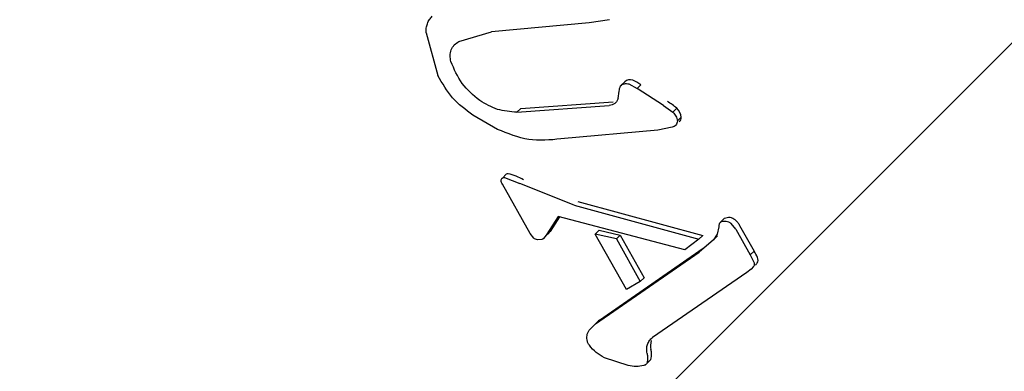
# Model space of a CAD drawing. Units: millimetres. Extents: x 1.2 to 11.6, y 0.7 to 14.
# Drawn here: x 6 to 6, y 11.9 to 11.9 of the extents above; entities that cross this region are included whole.
import ezdxf

# ---------------------------------------------------------------- set-up
doc = ezdxf.new("R2010")
doc.units = ezdxf.units.MM
doc.styles.add('SLDTEXTSTYLE1', font='TXT', dxfattribs={"width": 0.75})
doc.dimstyles.new('SLDDIMSTYLE1', dxfattribs={"dimtxt": 0.15875, "dimasz": 0.08, "dimexe": 0, "dimexo": 0.0625, "dimgap": 0.0396875, "dimtad": 0, "dimtih": 1, "dimtoh": 1, "dimdec": 0, "dimlfac": 100, "dimrnd": 1e-09, "dimzin": 12, "dimdsep": 46, "dimtxsty": 'SLDTEXTSTYLE1', "dimblk1": 'DOT', "dimblk2": 'DOT', "dimsah": 1, "dimcen": 0.09, "dimse1": 1, "dimse2": 1, "dimadec": 0, "dimazin": 3, "dimtfac": 1, "dimtdec": 0, "dimtofl": 0, "dimtmove": 0, "dimatfit": 3, "dimldrblk": 'DOT', "dimfxl": 0, "dimfrac": 2, "dimtolj": 1, "dimtzin": 12, "dimarcsym": 0})

# ---------------------------------------------------------------- blocks, each defined once
blk = doc.blocks.new('_Dot')
at = {"color": 0, "linetype": 'ByBlock', "lineweight": -2}
blk.add_line((-0.5, 0), (-1, 0), dxfattribs=at)
at = {"color": 0, "linetype": 'ByBlock', "const_width": 0.5}
blk.add_lwpolyline([(-0.25, 0, 1), (0.25, 0, 1)], format="xyb", close=True, dxfattribs=at)
blk = doc.blocks.new('_D_1')
at = {"color": 7, "linetype": 'Continuous', "lineweight": 18}
for p, q in [((5.247922823939802, 13.85323790386771), (5.764216066875453, 13.85323790386771)), ((6.632405144130398, 13.85323790386771), (6.116111901194746, 13.85323790386771))]:
    blk.add_line(p, q, dxfattribs=at)
at = {"color": 7, "linetype": 'Continuous', "lineweight": 18, "xscale": 0.08, "yscale": 0.08, "rotation": 180.0000000000004}
blk.add_blockref('_Dot', (5.247922823939802, 13.85323790386771), dxfattribs=at)
at = {"color": 7, "linetype": 'Continuous', "lineweight": 18, "xscale": 0.08, "yscale": 0.08}
blk.add_blockref('_Dot', (6.632405144130398, 13.85323790386771), dxfattribs=at)
at = {"color": 7, "linetype": 'Continuous', "lineweight": 18, "insert": (5.764216066875452, 13.93175933431658), "char_height": 0.15875, "attachment_point": 1, "style": 'SLDTEXTSTYLE1'}
blk.add_mtext('138', dxfattribs=at)

msp = doc.modelspace()

# ---------------------------------------------------------------- hatches: boundary and pattern name
at = {"linetype": 'Continuous'}
h = msp.add_hatch(dxfattribs=at)
h.set_pattern_fill('ANSI31', scale=0.01666666666666667, style=0)
h.set_pattern_definition([(45, (0, 0), (-0.03741773383778814, 0.03741773383778815), [])])
edge = h.paths.add_edge_path(flags=0)
edge.add_line((10.18996982934777, 2.409070677658014), (10.18996982934777, 12.45922646929362))
edge.add_arc((9.189969829347767, 12.45922646929362), 1, 0, 20.48731511472264)
edge.add_line((10.12671952910753, 12.80922646929362), (1.753220129588005, 12.80922646929362))
edge.add_arc((2.689969829347765, 12.45922646929362), 1, 159.5126848852774, 180)
edge.add_line((1.689969829347765, 12.45922646929362), (1.689969829347765, 2.409070677658017))
edge.add_arc((2.689969829347765, 2.409070677658016), 1, 180, 200.4873151147235)
edge.add_line((1.753220129588005, 2.059070677658015), (10.12671952910753, 2.059070677658015))
edge.add_arc((9.189969829347767, 2.409070677658014), 0.9999999999999993, 339.5126848852782, 360.0000000000008)

# ---------------------------------------------------------------- linework, layer by layer
at = {"color": 7, "linetype": 'Continuous', "lineweight": 25}
for p, q in [((6.014493747885329, 11.86407363126656), (6.011759341775085, 11.86382400870115)), ((6.015063502028487, 11.86416479674459), (6.014493747885319, 11.86407363126658)), ((6.015063502028487, 11.86416479674459), (6.014493747885319, 11.86407363126658)), ((6.009926602467379, 11.86380118081194), (6.010256977902043, 11.86259739844536)), ((6.009926602467379, 11.86380118081194), (6.010256977902043, 11.86259739844536)), ((6.010844223837767, 11.86355770373132), (6.011759341775085, 11.86382400870115)), ((6.010844223837767, 11.86355770373132), (6.011759341775085, 11.86382400870115)), ((6.015495676830189, 11.86242518513461), (6.015387185609324, 11.86231926558887)), ((6.015495676830189, 11.86242518513461), (6.015387185609324, 11.86231926558887)), ((6.015310853419955, 11.86195373422057), (6.015339608907331, 11.86216353845603)), ((6.015608321387015, 11.86236340562859), (6.01583946606926, 11.862236897678)), ((6.015608321387015, 11.86236340562859), (6.01583946606926, 11.862236897678)), ((6.015839466069256, 11.86223689767799), (6.015947685876252, 11.86234255224341)), ((6.016579777325854, 11.86176371962631), (6.015839466069256, 11.86223689767799)), ((6.016579777325854, 11.86176371962631), (6.015839466069256, 11.86223689767799)), ((6.012578243769907, 11.86167864934517), (6.015168045462135, 11.86186754945749)), ((6.012470023962964, 11.86157299477973), (6.015059825655158, 11.86176189489205)), ((6.012578243769907, 11.86167864934517), (6.012470023962964, 11.86157299477973)), ((6.016579777325854, 11.86176371962631), (6.016842304000856, 11.8615769740143)), ((6.016579777325854, 11.86176371962631), (6.016842304000856, 11.8615769740143)), ((6.016950523807822, 11.86168262857973), (6.016842304000856, 11.8615769740143)), ((6.011927675050667, 11.86109085475509), (6.011231270327162, 11.86149256361983)), ((6.011927675050667, 11.86109085475509), (6.011231270327162, 11.86149256361983)), ((6.017078534731697, 11.8614326405668), (6.01697031492473, 11.86132698600137)), ((6.016421815671449, 11.86107168500088), (6.013703276770977, 11.86082347881175)), ((6.016824317662742, 11.8611491277139), (6.016421815671446, 11.86107168500088)), ((6.016824317662742, 11.8611491277139), (6.016421815671446, 11.86107168500088)), ((6.016913063680106, 11.86119730622), (6.016913526204311, 11.86119775778053)), ((6.016913063680106, 11.86119730622), (6.016913526204311, 11.86119775778053)), ((6.012170772251281, 11.85983417842035), (6.012062552445344, 11.8597285238559)), ((6.012118851522493, 11.85974306211065), (6.01255010710819, 11.85957531242735)), ((6.012118851522493, 11.85974306211065), (6.01255010710819, 11.85957531242735)), ((6.012843301599437, 11.85817161784735), (6.012064601465504, 11.85955773080667)), ((6.014073006664657, 11.85896396642866), (6.012550107108189, 11.85957531242735)), ((6.014073006664657, 11.85896396642866), (6.012550107108189, 11.85957531242735)), ((6.014181226471632, 11.8590696209941), (6.017681452044407, 11.85811931468181)), ((6.014073006664656, 11.85896396642867), (6.017573232237447, 11.85801366011636)), ((6.013626895784644, 11.85864566128211), (6.013290283767817, 11.85812490702551)), ((6.013661041360866, 11.85863671960901), (6.013398503574789, 11.85823056159094)), ((6.017183068508723, 11.85771440934508), (6.013626895784644, 11.85864566128211)), ((6.018285973261198, 11.85859362539733), (6.018177753454222, 11.85848797083189)), ((6.018282943215175, 11.8585907493813), (6.018285973261198, 11.85859362539733)), ((6.014775755870541, 11.85826345448355), (6.014667536063569, 11.85815779991811)), ((6.014775755870541, 11.85826345448355), (6.015367297522752, 11.85813009375258)), ((6.018130395408619, 11.85835783745092), (6.018087691211831, 11.85815086070711)), ((6.018130395408619, 11.85835783745092), (6.018087691211831, 11.85815086070711)), ((6.018174723408205, 11.85848509481586), (6.018174143473714, 11.85848452862814)), ((6.018174723408205, 11.85848509481586), (6.018174143473714, 11.85848452862814)), ((6.018606488813335, 11.8582954111534), (6.018479537194036, 11.85844966930104)), ((6.018606488813335, 11.8582954111534), (6.018479537194036, 11.85844966930104)), ((6.018606488813335, 11.8582954111534), (6.019011831656001, 11.85757388698422)), ((6.018714708620311, 11.85840106571883), (6.019120051462969, 11.85767954154966)), ((6.012942570981449, 11.85804390340485), (6.012843301599437, 11.85817161784735)), ((6.012942570981449, 11.85804390340485), (6.012843301599437, 11.85817161784735)), ((6.013170007970749, 11.85800702093235), (6.013049959482882, 11.85799558191379)), ((6.013170007970749, 11.85800702093235), (6.013049959482882, 11.85799558191379)), ((6.013290283767819, 11.85812490702549), (6.013214744381017, 11.85803193096868)), ((6.013290283767819, 11.85812490702549), (6.013214744381017, 11.85803193096868)), ((6.013221729994654, 11.85803858913505), (6.01322200140855, 11.85803885411535)), ((6.013221729994654, 11.85803858913505), (6.01322200140855, 11.85803885411535)), ((6.013398503574789, 11.85823056159094), (6.013290283767819, 11.85812490702549)), ((6.015542587943911, 11.85660017754391), (6.014667536063569, 11.85815779991811)), ((6.015259077715784, 11.85802443918715), (6.014667536063564, 11.85815779991811)), ((6.015259077715784, 11.85802443918715), (6.015367297522752, 11.85813009375258)), ((6.015259077715784, 11.85802443918715), (6.015930196966348, 11.85682982389187)), ((6.015367297522752, 11.85813009375258), (6.016038416773303, 11.8569354784573)), ((6.017573232237447, 11.85801366011636), (6.017183068508723, 11.85771440934508)), ((6.017573232237447, 11.85801366011636), (6.017681452044407, 11.85811931468181)), ((6.017982085177835, 11.85799859561448), (6.017583849541791, 11.85765524243486)), ((6.017982085177835, 11.85799859561448), (6.017583849541791, 11.85765524243486)), ((6.018087691211831, 11.85815086070711), (6.01798208517783, 11.85799859561448)), ((6.018087691211831, 11.85815086070711), (6.01798208517783, 11.85799859561448)), ((6.01809030498481, 11.85810425017991), (6.01798208517783, 11.85799859561448)), ((6.014782571213869, 11.85574377760146), (6.017692069348774, 11.85776089700029)), ((6.014674351406904, 11.85563812303603), (6.017583849541791, 11.85765524243486)), ((6.019120051462969, 11.85767954154966), (6.019011831656001, 11.85757388698422)), ((6.019011831656001, 11.85757388698422), (6.019107412061075, 11.85739281048366)), ((6.019011831656001, 11.85757388698422), (6.019107412061075, 11.85739281048366)), ((6.019037495267794, 11.85717118279721), (6.018921440292444, 11.8570821300011)), ((6.019037495267794, 11.85717118279721), (6.018921440292444, 11.8570821300011)), ((6.019103012955741, 11.85724492237569), (6.019037495267794, 11.85717118279721)), ((6.019103012955741, 11.85724492237569), (6.019037495267794, 11.85717118279721)), ((6.019054928405589, 11.85718708371076), (6.019055199819483, 11.85718734869106)), ((6.019054928405589, 11.85718708371076), (6.019055199819483, 11.85718734869106)), ((6.016038416773303, 11.8569354784573), (6.015930196966348, 11.85682982389187)), ((6.018921440292433, 11.85708213000109), (6.016273047810559, 11.85525836034189)), ((6.015930196966348, 11.85682982389187), (6.015542587943911, 11.85660017754391)), ((6.014524363830537, 11.85549471789428), (6.014674351406893, 11.85563812303604)), ((6.014524363830537, 11.85549471789428), (6.014674351406893, 11.85563812303604)), ((6.0145843807723, 11.85555634723224), (6.014584109358405, 11.85555608225194)), ((6.0145843807723, 11.85555634723224), (6.014584109358405, 11.85555608225194)), ((6.014782571213869, 11.85574377760146), (6.014674351406904, 11.85563812303603)), ((6.015592801315498, 11.8544702851913), (6.014925683797837, 11.85469319626291)), ((6.015592801315498, 11.8544702851913), (6.014925683797837, 11.85469319626291)), ((6.016088905431067, 11.85450736449573), (6.016089176844962, 11.85450762947603)), ((6.016088905431067, 11.85450736449573), (6.016089176844962, 11.85450762947603)), ((6.016127109920773, 11.85454466338648), (6.016197396651931, 11.85461328404146)), ((6.016127109920773, 11.85454466338648), (6.016197396651931, 11.85461328404146))]:
    msp.add_line(p, q, dxfattribs=at)
for centre, radius, start, end in [((6.015640569703094, 11.86227364965485), 0.0002096591191495894, 68.75496964500744, 133.7162845678547), ((6.015396285409714, 11.86160949774095), 0.0009172847856971812, 53.04967130119245, 69.56561230644469), ((6.016065779483609, 11.86071675905073), 0.001309838335930901, 47.51006327789248, 61.63844093079938), ((6.016645049427884, 11.86136843567786), 0.0004382143041780896, 8.425008786192496, 45.80608024172878), ((6.016888446063909, 11.86143908224255), 0.0001901977833937228, 314.4951680396676, 358.0591181309614), ((6.012212020142802, 11.85979072446416), 5.991356159768503e-05, 75.45057746646913, 133.5080652989226), ((6.01178303972948, 11.85806897098569), 0.001834300625374317, 61.4987711547223, 75.99117550071232), ((6.018409210711712, 11.85832031614251), 0.0002998089691454805, 82.79111601997162, 114.2710153753524), ((6.018413220515143, 11.85835161586273), 0.000268253491478469, 49.4101178643772, 82.80188021643268), ((6.013026050242068, 11.85845598337243), 0.0004353578581202178, 314.3203028616699, 328.8162073955439), ((6.017717944459545, 11.85682368167099), 0.001642680790949151, 24.253955948958, 31.40030094441934), ((6.019105469860876, 11.8574206675785), 0.00012687982052336, 326.4669755926342, 359.9554026631292), ((6.019044446041395, 11.85742098377123), 0.0001879040597423552, 359.8734725074194, 24.35222216052738), ((6.01891230605447, 11.85755018568479), 0.0003594451661365504, 314.3159432071664, 326.2669245577241), ((6.015883011388977, 11.85444268003282), 0.001704060873949945, 130.2238188390277, 134.3126223807839), ((6.016690388625068, 11.8550284867453), 0.0004737521150248902, 162.3924609738696, 193.263241285611), ((6.016107390386516, 11.8547052178703), 0.0001286582943212566, 314.3930028603901, 348.9814777995284), ((6.015675322116834, 11.85478997180064), 0.000568960615123419, 348.9198567369719, 13.18981747578293)]:
    msp.add_arc(centre, radius, start, end, dxfattribs=at)
for points in [[(6.009926602467374, 11.86380118081194), (6.009925683967776, 11.86384429544112), (6.00992384696858, 11.86393052469948), (6.009956548220971, 11.86405475884565), (6.010012073536757, 11.86416962230124), (6.010068691656321, 11.86423185211562), (6.010097000716104, 11.86426296702281)], [(6.009926602467374, 11.86380118081194), (6.009925683967776, 11.86384429544112), (6.00992384696858, 11.86393052469948), (6.009956548220971, 11.86405475884565), (6.010012073536757, 11.86416962230124), (6.010068691656321, 11.86423185211562), (6.010097000716104, 11.86426296702281)], [(6.010621178069988, 11.86299088178742), (6.010608971944749, 11.86304634098679), (6.010584559694274, 11.86315725938552), (6.010621381755224, 11.86332262684138), (6.010706459822086, 11.86346704184901), (6.010798302499204, 11.86352748310388), (6.010844223837762, 11.86355770373132)], [(6.010621178069988, 11.86299088178742), (6.010608971944749, 11.86304634098679), (6.010584559694274, 11.86315725938552), (6.010621381755224, 11.86332262684138), (6.010706459822086, 11.86346704184901), (6.010798302499204, 11.86352748310388), (6.010844223837762, 11.86355770373132)], [(6.011427415364158, 11.86190025334623), (6.011248459735399, 11.86204999455736), (6.010890548477881, 11.8623494769796), (6.010710968205955, 11.86277708018481), (6.010621178069993, 11.86299088178741)], [(6.011427415364158, 11.86190025334623), (6.011248459735399, 11.86204999455736), (6.010890548477881, 11.8623494769796), (6.010710968205955, 11.86277708018481), (6.010621178069993, 11.86299088178741)], [(6.011231270327165, 11.86149256361983), (6.011030888525559, 11.86164353568241), (6.010630124922351, 11.86194547980758), (6.010381360242145, 11.86238009223276), (6.010256977902043, 11.86259739844536)], [(6.011231270327165, 11.86149256361983), (6.011030888525559, 11.86164353568241), (6.010630124922351, 11.86194547980758), (6.010381360242145, 11.86238009223276), (6.010256977902043, 11.86259739844536)], [(6.015377911789703, 11.86230954735782), (6.015393040737411, 11.86232373018535), (6.015423298632826, 11.86235209584039), (6.015482533840505, 11.86237454724676), (6.015546261218612, 11.86238083835944), (6.015587634664214, 11.86236921653887), (6.015608321387013, 11.86236340562859)], [(6.015377911789703, 11.86230954735782), (6.015393040737411, 11.86232373018535), (6.015423298632826, 11.86235209584039), (6.015482533840505, 11.86237454724676), (6.015546261218612, 11.86238083835944), (6.015587634664214, 11.86236921653887), (6.015608321387013, 11.86236340562859)], [(6.015339608907334, 11.86216353845604), (6.015342075487524, 11.86218907607886), (6.015347008647903, 11.86224015132449), (6.015367610742437, 11.86228641534671), (6.015377911789703, 11.86230954735782)], [(6.015339608907334, 11.86216353845604), (6.015342075487524, 11.86218907607886), (6.015347008647903, 11.86224015132449), (6.015367610742437, 11.86228641534671), (6.015377911789703, 11.86230954735782)], [(6.012470023962946, 11.86157299477974), (6.012285016933487, 11.8615858097928), (6.011915002874561, 11.86161143981892), (6.011589944534297, 11.86180398217046), (6.01142741536416, 11.86190025334623)], [(6.012470023962946, 11.86157299477974), (6.012285016933487, 11.8615858097928), (6.011915002874561, 11.86161143981892), (6.011589944534297, 11.86180398217046), (6.01142741536416, 11.86190025334623)], [(6.015310853419956, 11.86195373422058), (6.01530019619018, 11.86192756179291), (6.015278881730628, 11.86187521693756), (6.015218948838876, 11.86181482124467), (6.015144732038208, 11.86177269765275), (6.015088127782837, 11.86176549581229), (6.015059825655153, 11.86176189489205)], [(6.015310853419956, 11.86195373422058), (6.01530019619018, 11.86192756179291), (6.015278881730628, 11.86187521693756), (6.015218948838876, 11.86181482124467), (6.015144732038208, 11.86177269765275), (6.015088127782837, 11.86176549581229), (6.015059825655153, 11.86176189489205)], [(6.016842304000856, 11.8615769740143), (6.016874068697696, 11.86154028406658), (6.016937598091378, 11.86146690417114), (6.016959409313613, 11.86137362539129), (6.01697031492473, 11.86132698600137)], [(6.016842304000856, 11.8615769740143), (6.016874068697696, 11.86154028406658), (6.016937598091378, 11.86146690417114), (6.016959409313613, 11.86137362539129), (6.01697031492473, 11.86132698600137)], [(6.01697031492473, 11.86132698600137), (6.016967573382231, 11.86130620444105), (6.016962090297231, 11.86126464132041), (6.016929696335245, 11.86121093081628), (6.016883443027677, 11.86116883083405), (6.016844026117721, 11.86115569542062), (6.016824317662742, 11.8611491277139)], [(6.01697031492473, 11.86132698600137), (6.016967573382231, 11.86130620444105), (6.016962090297231, 11.86126464132041), (6.016929696335245, 11.86121093081628), (6.016883443027677, 11.86116883083405), (6.016844026117721, 11.86115569542062), (6.016824317662742, 11.8611491277139)], [(6.013703276770991, 11.86082347881173), (6.013399783828972, 11.86079472643159), (6.012792797944938, 11.86073722167129), (6.012216049348759, 11.86097297706048), (6.011927675050671, 11.86109085475507)], [(6.013703276770991, 11.86082347881173), (6.013399783828972, 11.86079472643159), (6.012792797944938, 11.86073722167129), (6.012216049348759, 11.86097297706048), (6.011927675050671, 11.86109085475507)], [(6.012026958146437, 11.85965974632201), (6.012030126323377, 11.85967273777085), (6.012036462677258, 11.85969872066851), (6.012053855855982, 11.8597185894601), (6.012062552445344, 11.8597285238559)], [(6.012026958146437, 11.85965974632201), (6.012030126323377, 11.85967273777085), (6.012036462677258, 11.85969872066851), (6.012053855855982, 11.8597185894601), (6.012062552445344, 11.8597285238559)], [(6.012064601465501, 11.85955773080668), (6.012055699187798, 11.85957387216441), (6.012037894632394, 11.85960615487986), (6.012030603641756, 11.85964188250796), (6.012026958146437, 11.85965974632201)], [(6.012064601465501, 11.85955773080668), (6.012055699187798, 11.85957387216441), (6.012037894632394, 11.85960615487986), (6.012030603641756, 11.85964188250796), (6.012026958146437, 11.85965974632201)], [(6.012062552445344, 11.8597285238559), (6.012066405757708, 11.85973172368529), (6.012074112382434, 11.85973812334408), (6.012088362015833, 11.859743546822), (6.012103588029537, 11.85974573491585), (6.012113763691508, 11.85974395304571), (6.012118851522493, 11.85974306211065)], [(6.012062552445344, 11.8597285238559), (6.012066405757708, 11.85973172368529), (6.012074112382434, 11.85973812334408), (6.012088362015833, 11.859743546822), (6.012103588029537, 11.85974573491585), (6.012113763691508, 11.85974395304571), (6.012118851522493, 11.85974306211065)], [(6.018338613055362, 11.85851210063263), (6.018310720151135, 11.85851360082075), (6.018254934342679, 11.858516601197), (6.018203480417042, 11.85849751428693), (6.018177753454222, 11.85848797083189)], [(6.018338613055362, 11.85851210063263), (6.018310720151135, 11.85851360082075), (6.018254934342679, 11.858516601197), (6.018203480417042, 11.85849751428693), (6.018177753454222, 11.85848797083189)], [(6.018479537194036, 11.85844966930104), (6.018458162514982, 11.85846532129014), (6.018415413156878, 11.85849662526836), (6.018364213089199, 11.85850694217787), (6.01833861305536, 11.85851210063263)], [(6.018479537194036, 11.85844966930104), (6.018458162514982, 11.85846532129014), (6.018415413156878, 11.85849662526836), (6.018364213089199, 11.85850694217787), (6.01833861305536, 11.85851210063263)], [(6.018177753454222, 11.85848797083189), (6.01816959720752, 11.85847933172593), (6.018153284714118, 11.85846205351401), (6.018137544343443, 11.858429609688), (6.01812865888129, 11.85839438512008), (6.018129816566176, 11.8583700200073), (6.018130395408619, 11.85835783745092)], [(6.018177753454222, 11.85848797083189), (6.01816959720752, 11.85847933172593), (6.018153284714118, 11.85846205351401), (6.018137544343443, 11.858429609688), (6.01812865888129, 11.85839438512008), (6.018129816566176, 11.8583700200073), (6.018130395408619, 11.85835783745092)], [(6.013049959482882, 11.85799558191379), (6.013030132556392, 11.85799892975779), (6.012990478703411, 11.8580056254458), (6.012958540222104, 11.85803114408517), (6.012942570981449, 11.85804390340485)], [(6.013049959482882, 11.85799558191379), (6.013030132556392, 11.85799892975779), (6.012990478703411, 11.8580056254458), (6.012958540222104, 11.85803114408517), (6.012942570981449, 11.85804390340485)], [(6.013214744381017, 11.85803193096868), (6.013208072518248, 11.85802644503389), (6.013194728792713, 11.85801547316431), (6.013178248244736, 11.858009838343), (6.013170007970749, 11.85800702093235)], [(6.013214744381017, 11.85803193096868), (6.013208072518248, 11.85802644503389), (6.013194728792713, 11.85801547316431), (6.013178248244736, 11.858009838343), (6.013170007970749, 11.85800702093235)], [(6.019124129835936, 11.85731491423878), (6.019123155187926, 11.85730236998684), (6.019121205891905, 11.85727728148294), (6.019109077267797, 11.85725570874477), (6.019103012955741, 11.85724492237569)], [(6.019124129835936, 11.85731491423878), (6.019123155187926, 11.85730236998684), (6.019121205891905, 11.85727728148294), (6.019109077267797, 11.85725570874477), (6.019103012955741, 11.85724492237569)], [(6.019107412061075, 11.85739281048366), (6.019112305885803, 11.85738018366519), (6.019122093535258, 11.85735493002823), (6.019123451069047, 11.85732825283526), (6.019124129835942, 11.85731491423878)], [(6.019107412061075, 11.85739281048366), (6.019112305885803, 11.85738018366519), (6.019122093535258, 11.85735493002823), (6.019123451069047, 11.85732825283526), (6.019124129835942, 11.85731491423878)], [(6.014444717534562, 11.85535580866576), (6.014454118665075, 11.85538130739679), (6.014472920926103, 11.85543230485886), (6.014507216195724, 11.85547391354914), (6.014524363830535, 11.85549471789428)], [(6.014444717534562, 11.85535580866576), (6.014454118665075, 11.85538130739679), (6.014472920926103, 11.85543230485886), (6.014507216195724, 11.85547391354914), (6.014524363830535, 11.85549471789428)], [(6.014502060971885, 11.85504100491203), (6.014486786911631, 11.85506465157358), (6.014456238791121, 11.8551119448967), (6.014432854962857, 11.85519290309128), (6.014426327811084, 11.85527615006528), (6.014438587626736, 11.85532925579894), (6.014444717534562, 11.85535580866576)], [(6.014502060971885, 11.85504100491203), (6.014486786911631, 11.85506465157358), (6.014456238791121, 11.8551119448967), (6.014432854962857, 11.85519290309128), (6.014426327811084, 11.85527615006528), (6.014438587626736, 11.85532925579894), (6.014444717534562, 11.85535580866576)], [(6.016130611574582, 11.85506613996866), (6.016146452247698, 11.85510420771679), (6.016178133593931, 11.85518034321306), (6.01624140973835, 11.85523235463228), (6.016273047810559, 11.85525836034189)], [(6.016130611574582, 11.85506613996866), (6.016146452247698, 11.85510420771679), (6.016178133593931, 11.85518034321306), (6.01624140973835, 11.85523235463228), (6.016273047810559, 11.85525836034189)], [(6.014925683797843, 11.85469319626292), (6.014844521923317, 11.85473801330824), (6.014682198174262, 11.85482764739888), (6.014562106706016, 11.85496988574098), (6.014502060971892, 11.85504100491203)], [(6.014925683797843, 11.85469319626292), (6.014844521923317, 11.85473801330824), (6.014682198174262, 11.85482764739888), (6.014562106706016, 11.85496988574098), (6.014502060971892, 11.85504100491203)], [(6.016121053442402, 11.85481414144066), (6.016114124338426, 11.85485687276802), (6.016100266130474, 11.85494233542275), (6.016120496426542, 11.85502487178668), (6.016130611574576, 11.85506613996865)], [(6.016121053442402, 11.85481414144066), (6.016114124338426, 11.85485687276802), (6.016100266130474, 11.85494233542275), (6.016120496426542, 11.85502487178668), (6.016130611574576, 11.85506613996865)], [(6.016121053442402, 11.85481414144066), (6.016128148439029, 11.85477409208741), (6.016142338432283, 11.85469399338089), (6.016131084221222, 11.85461464667189), (6.016125457115691, 11.85457497331739)], [(6.016121053442402, 11.85481414144066), (6.016128148439029, 11.85477409208741), (6.016142338432283, 11.85469399338089), (6.016131084221222, 11.85461464667189), (6.016125457115691, 11.85457497331739)], [(6.016027972399354, 11.85447438055155), (6.015956111926968, 11.85446202645129), (6.015812390982191, 11.85443731825077), (6.015665997871063, 11.85445929621112), (6.015592801315498, 11.8544702851913)], [(6.016027972399354, 11.85447438055155), (6.015956111926968, 11.85446202645129), (6.015812390982191, 11.85443731825077), (6.015665997871063, 11.85445929621112), (6.015592801315498, 11.8544702851913)], [(6.016125457115691, 11.85457497331739), (6.016122043438633, 11.85456296899049), (6.016115216084518, 11.85453896033669), (6.016092788534422, 11.8545090206838), (6.01606358394166, 11.85448568203573), (6.016039842913453, 11.85447814771295), (6.016027972399348, 11.85447438055156)], [(6.016125457115691, 11.85457497331739), (6.016122043438633, 11.85456296899049), (6.016115216084518, 11.85453896033669), (6.016092788534422, 11.8545090206838), (6.01606358394166, 11.85448568203573), (6.016039842913453, 11.85447814771295), (6.016027972399348, 11.85447438055156)]]:
    msp.add_open_spline(points, degree=3, dxfattribs=at)
msp.add_open_spline([(6.018587757001004, 11.85855532386648), (6.018601056117574, 11.85854329080006), (6.018627653370758, 11.8585192255539), (6.01867215903176, 11.85846890666268), (6.018698196681791, 11.85842739230699), (6.018714708620311, 11.85840106571883)], degree=3, knots=[0, 0, 0, 0, 0.267866282236665, 0.5357128265483804, 1, 1, 1, 1], dxfattribs=at)
msp.add_open_spline([(6.018587757001004, 11.85855532386648), (6.018601056117574, 11.85854329080006), (6.018627653370758, 11.8585192255539), (6.01867215903176, 11.85846890666268), (6.018698196681791, 11.85842739230699), (6.018714708620311, 11.85840106571883)], degree=3, knots=[0, 0, 0, 0, 0.267866282236665, 0.5357128265483804, 1, 1, 1, 1], dxfattribs=at)

# ---------------------------------------------------------------- dimensions: what is measured, and where the dimension line sits
at = {"color": 7, "linetype": 'Continuous', "lineweight": 18}
dim = msp.add_linear_dim(base=(6.632405144130397, 13.85323790386771), p1=(5.247922823939801, 2.399623835222238), p2=(6.632405144130396, 2.422442463064578), dimstyle='SLDDIMSTYLE1', dxfattribs=at)
dim.commit()
dim.dimension.update_dxf_attribs({"geometry": '_D_1', "text_midpoint": (5.940163984035099, 13.85323790386771), "dimtype": 160})

doc.saveas('drawing.dxf')
